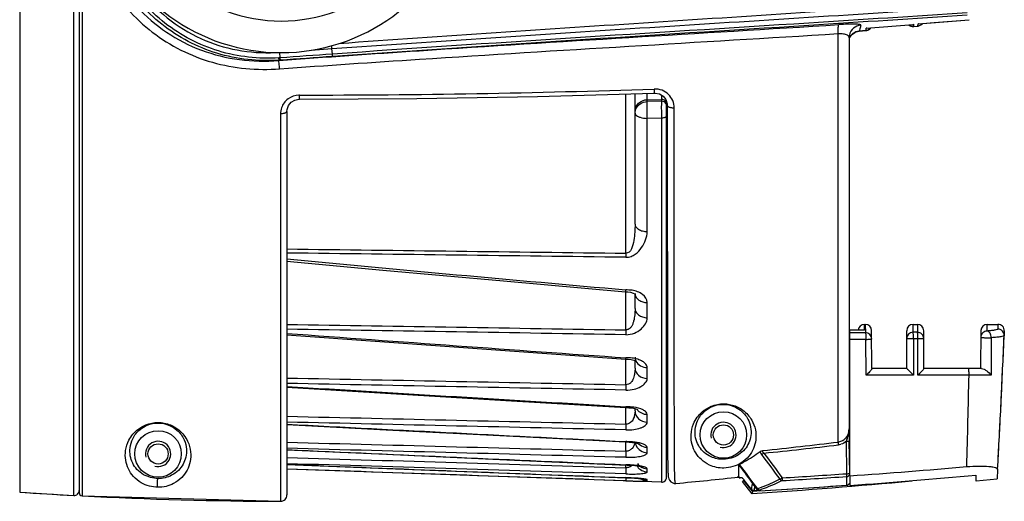
# Model space of a CAD drawing. Units: millimetres. Extents: x 10 to 289, y 5 to 203.
# Drawn here: x 148 to 179, y 116 to 131 of the extents above; entities that cross this region are included whole.
import ezdxf

# ---------------------------------------------------------------- set-up
doc = ezdxf.new("R2010")
doc.units = ezdxf.units.MM
doc.header["$LTSCALE"] = 16.335
doc.layers.get('0').update_dxf_attribs({"linetype": 'CONTINUOUS'})
doc.layers.add('02___PRT_ALL_AXES', color=7, linetype='CONTINUOUS')
doc.layers.add('06___PRT_ALL_SURFS', color=7, linetype='CONTINUOUS')

msp = doc.modelspace()

# ---------------------------------------------------------------- linework, layer by layer
at = {"color": 7, "linetype": 'Continuous'}
for p, q in [((147.9423, 155.9322), (147.9423, 116.1096)), ((149.8235, 155.9491), (149.8235, 116.0926)), ((149.6549, 116.0066), (149.6549, 143.8727)), ((149.9184, 134.2201), (149.9184, 115.9927)), ((176.3736, 130.8594), (176.3827, 130.9287)), ((176.3827, 130.9287), (176.3948, 130.9297)), ((176.3949, 130.9294), (176.3827, 130.9287)), ((176.3948, 130.9297), (177.997, 131.0635)), ((173.8533, 117.6953), (173.8533, 130.6225)), ((174.4162, 130.674), (174.5213, 130.6977)), ((174.4162, 130.674), (174.4165, 130.6744)), ((174.7336, 130.7167), (174.5218, 130.6981)), ((174.5218, 130.6978), (174.7335, 130.7162)), ((174.5218, 130.6978), (174.5218, 130.6982)), ((174.7337, 130.7162), (174.7336, 130.7166)), ((174.7427, 130.7921), (174.756, 130.7932)), ((174.7562, 130.7928), (174.7427, 130.7922)), ((174.756, 130.7932), (176.2252, 130.9156)), ((174.7561, 130.7928), (176.2252, 130.9152)), ((176.2251, 130.9152), (176.2375, 130.9166)), ((176.2252, 130.9156), (176.2375, 130.9166)), ((176.2375, 130.9166), (176.2428, 130.8829)), ((176.2428, 130.8829), (176.2484, 130.8485)), ((176.2483, 130.8482), (176.3735, 130.8591)), ((176.2484, 130.8485), (176.3735, 130.8595)), ((176.2491, 130.8482), (176.2484, 130.8485)), ((176.3736, 130.8594), (176.3741, 130.8592)), ((174.2002, 130.4949), (174.2089, 130.577)), ((174.2002, 130.4742), (174.2426, 130.5435)), ((174.2002, 130.495), (174.2002, 130.495)), ((174.2002, 130.4946), (174.2002, 118.1185)), ((174.2086, 130.5757), (174.2089, 130.577)), ((156.1902, 129.8571), (156.1751, 130.0243)), ((157.1719, 130.1024), (157.827, 130.1492)), ((157.8427, 129.9741), (157.827, 130.1492)), ((156.1564, 129.7785), (156.1439, 129.7725)), ((156.1902, 129.8571), (156.1508, 129.8547)), ((156.1564, 129.7785), (156.1508, 129.8547)), ((156.1964, 129.7812), (156.1564, 129.7785)), ((156.1964, 129.7812), (156.1911, 129.8572)), ((168.0399, 128.8694), (168.0255, 128.8689)), ((156.7783, 128.5488), (156.8005, 128.5494)), ((167.134, 123.6716), (167.134, 128.7166)), ((167.4235, 124.5943), (167.4235, 128.7248)), ((167.8095, 128.5314), (168.2579, 128.5397)), ((167.8095, 128.4739), (167.8095, 128.5314)), ((168.2579, 128.482), (167.8095, 128.4739)), ((168.2579, 128.5397), (168.2579, 128.482)), ((168.4235, 116.5865), (168.4235, 128.458)), ((156.4007, 128.1612), (156.4051, 128.219)), ((156.4007, 128.1612), (156.4007, 116.0215)), ((168.4449, 128.3533), (168.4449, 127.9124)), ((168.6644, 122.8534), (168.6634, 128.2747)), ((156.2, 128.0826), (156.2, 115.8215)), ((168.2579, 127.9497), (167.8095, 127.9412)), ((167.8095, 124.3561), (167.8095, 127.9412)), ((168.2579, 127.9497), (168.2579, 116.4266)), ((168.4454, 124.6894), (168.4459, 122.7747)), ((168.6666, 119.2366), (168.6644, 122.8534)), ((167.134, 121.2465), (167.134, 122.4531)), ((167.4145, 122.3874), (167.4283, 122.3767)), ((167.4235, 121.9233), (167.4235, 122.3767)), ((167.8095, 121.6294), (167.8095, 122.111)), ((174.6875, 121.4209), (174.7139, 121.4209)), ((174.6875, 121.2351), (174.6875, 121.4209)), ((174.7139, 121.4209), (174.7162, 121.1574)), ((176.2235, 121.4209), (176.3635, 121.4209)), ((176.2235, 121.1708), (176.2235, 121.4209)), ((176.3635, 121.4209), (176.3635, 121.172)), ((178.5712, 121.2093), (178.5731, 121.4209)), ((178.573, 121.4209), (178.9136, 121.4209)), ((178.9136, 121.4209), (178.9074, 121.2721)), ((174.6875, 121.2351), (174.2235, 121.2351)), ((174.2235, 116.6281), (174.2235, 121.2351)), ((174.7162, 121.1574), (174.2235, 121.1529)), ((174.7336, 120.9458), (174.2235, 120.9408)), ((174.7427, 119.811), (174.7336, 120.9458)), ((174.9244, 120.0224), (174.9139, 121.2226)), ((176.0235, 120.0246), (176.0235, 121.2208)), ((176.3635, 121.172), (176.2235, 121.1708)), ((176.241, 120.9603), (176.2401, 119.8122)), ((176.381, 120.9616), (176.241, 120.9603)), ((176.3801, 119.8123), (176.381, 120.9616)), ((176.5635, 120.0226), (176.5635, 121.2208)), ((178.3731, 121.2229), (178.3626, 120.0246)), ((179.1134, 121.2125), (179.1072, 121.0643)), ((167.1274, 120.3248), (167.205, 120.3198)), ((167.134, 119.5121), (167.134, 120.3248)), ((168.4471, 120.4265), (168.4476, 119.8831)), ((167.4235, 120.0397), (167.4235, 120.2784)), ((167.4436, 120.2709), (167.4616, 120.2613)), ((167.8095, 119.7066), (167.8095, 120.0523)), ((176.0235, 120.0246), (174.9244, 120.0246)), ((178.3965, 120.0246), (176.5635, 120.0246)), ((168.4476, 119.8831), (168.4481, 119.3933)), ((176.2401, 119.8122), (174.7427, 119.811)), ((177.997, 119.8136), (176.3801, 119.8123)), ((178.6989, 119.8131), (177.997, 119.8136)), ((168.4481, 119.3933), (168.449, 118.7537)), ((168.6666, 119.2054), (168.6666, 119.2366)), ((167.1292, 118.7905), (167.2304, 118.7847)), ((167.134, 118.2649), (167.134, 118.7905)), ((167.4235, 118.685), (167.4235, 118.7572)), ((167.8095, 118.3236), (167.8095, 118.5709)), ((168.449, 118.7537), (168.4497, 118.3869)), ((174.1919, 117.9692), (174.1927, 117.9204)), ((174.1927, 117.9204), (174.1935, 117.8762)), ((174.2002, 118.1261), (174.2002, 118.1184)), ((174.2016, 118.013), (174.2003, 118.1185)), ((174.2235, 117.9209), (174.2029, 117.9209)), ((167.1309, 117.6985), (167.134, 117.7111)), ((167.1309, 117.6985), (167.2368, 117.6931)), ((167.134, 117.4066), (167.134, 117.6985)), ((167.8095, 117.3601), (167.8095, 117.5276)), ((174.1295, 116.6952), (174.1131, 117.7213)), ((174.2227, 116.7055), (174.2057, 117.7311)), ((167.1322, 116.9719), (167.134, 116.9771)), ((167.134, 116.8848), (167.134, 116.9719)), ((170.7126, 116.5891), (170.7126, 116.9784)), ((168.2579, 116.4266), (156.4007, 116.8407)), ((167.8095, 116.753), (167.8095, 116.8507)), ((170.7469, 116.5456), (170.7126, 116.5891)), ((174.1298, 116.3321), (174.1307, 116.6063)), ((178.2168, 116.6529), (178.2168, 116.4638)), ((178.9027, 116.8292), (178.8866, 116.5335)), ((167.1332, 116.5692), (167.134, 116.5702)), ((167.8095, 116.4665), (167.8095, 116.502)), ((168.6656, 116.3872), (168.7079, 116.3859)), ((170.7469, 116.5798), (170.7469, 116.553)), ((170.8209, 116.4518), (170.8744, 116.4967)), ((170.874, 116.4967), (170.8433, 116.5312)), ((170.8725, 116.4832), (170.8669, 116.4904)), ((171.0469, 116.2612), (170.8725, 116.4832)), ((170.8804, 116.4895), (170.874, 116.4967)), ((171.0338, 116.2937), (170.8804, 116.4895)), ((171.1069, 116.2005), (171.0338, 116.2937)), ((171.1548, 116.388), (171.102, 116.4583)), ((171.1332, 116.3875), (171.1146, 116.2552)), ((171.1332, 116.3875), (171.1403, 116.3772)), ((171.1332, 116.3875), (171.2327, 116.2578)), ((171.1404, 116.3771), (171.2531, 116.2302)), ((171.2852, 116.2143), (171.1548, 116.388)), ((171.2073, 116.2709), (171.1992, 116.2135)), ((171.2094, 116.2861), (171.2073, 116.2709)), ((174.1292, 116.3311), (174.1298, 116.3321)), ((174.2016, 116.3739), (174.2235, 116.3757)), ((178.2189, 116.464), (178.8918, 116.5341)), ((147.9423, 116.1096), (149.6549, 116.0066)), ((149.9184, 115.9927), (156.2, 115.8215)), ((171.1376, 116.1458), (171.0469, 116.2612)), ((171.1064, 116.2007), (171.1069, 116.2005)), ((171.1146, 116.2552), (171.1069, 116.2005)), ((171.1274, 116.0734), (171.1261, 116.0644)), ((171.1376, 116.1458), (171.1274, 116.0734)), ((171.1376, 116.1458), (171.193, 116.1495)), ((171.1979, 116.2041), (171.1921, 116.1626)), ((171.1921, 116.1626), (171.1921, 116.1623)), ((171.193, 116.1495), (171.2838, 116.1556)), ((171.1992, 116.2135), (171.1979, 116.2041)), ((171.2327, 116.2578), (171.2823, 116.1931)), ((171.2531, 116.2302), (171.2815, 116.1931)), ((171.2823, 116.1931), (171.2811, 116.1936)), ((171.2823, 116.1931), (171.2837, 116.2035)), ((171.2837, 116.2035), (171.2852, 116.2143)), ((171.2838, 116.1556), (171.33, 116.1587)), ((171.3665, 116.1542), (171.3675, 116.1554)), ((171.3675, 116.1554), (171.3704, 116.1764))]:
    msp.add_line(p, q, dxfattribs=at)
for points in [[(176.3948, 130.9293), (176.8925, 130.9709), (177.9971, 131.0632)], [(174.2426, 130.5435), (174.3037, 130.6077), (174.379, 130.6577), (174.4162, 130.674)], [(156.8005, 128.5494), (160.5111, 128.5719), (164.339, 128.6375), (168.029, 128.7419)], [(168.029, 128.7419), (168.0604, 128.7417), (168.1932, 128.7138), (168.3113, 128.6425), (168.398, 128.5352), (168.4415, 128.4036), (168.4449, 128.3533)], [(156.4051, 128.219), (156.4498, 128.3476), (156.5349, 128.4513), (156.6492, 128.5205), (156.7783, 128.5488)], [(168.4449, 127.9124), (168.445, 127.3744), (168.4451, 126.339)], [(168.4451, 126.339), (168.4452, 125.8424), (168.4453, 125.3602), (168.4454, 124.8924), (168.4454, 124.6894)], [(156.4007, 123.4229), (159.4414, 123.1399), (163.2543, 122.7945), (167.1234, 122.4531)], [(168.4459, 122.7747), (168.4461, 122.3955), (168.4462, 122.0311), (168.4465, 121.3461)], [(167.1234, 122.4531), (167.1931, 122.4474), (167.284, 122.4359), (167.364, 122.4135), (167.4145, 122.3874)], [(168.4465, 121.3461), (168.4467, 121.0254), (168.4471, 120.4265)], [(156.4007, 121.0923), (159.4955, 120.8666), (163.3083, 120.5935), (167.1274, 120.3248)], [(167.205, 120.3198), (167.3042, 120.3096), (167.3872, 120.2919), (167.4436, 120.2709)], [(156.4007, 119.4308), (159.5234, 119.2418), (163.3361, 119.014), (167.1292, 118.7905)], [(167.2304, 118.7847), (167.3317, 118.7748), (167.4181, 118.7588), (167.4791, 118.7404), (167.5006, 118.7313)], [(156.4007, 118.2477), (159.5405, 118.0852), (163.3532, 117.8899), (167.1309, 117.6985)], [(168.4497, 118.3869), (168.4501, 118.2203), (168.4505, 118.0645), (168.451, 117.919), (168.4515, 117.7835), (168.4521, 117.6575), (168.4527, 117.5405), (168.4534, 117.4321), (168.4541, 117.3319), (168.4549, 117.2395), (168.4558, 117.1545), (168.4567, 117.0766), (168.4578, 117.0052), (168.459, 116.9401), (168.4603, 116.881), (168.4618, 116.8275), (168.4634, 116.7792), (168.4653, 116.7357), (168.4675, 116.6966)], [(167.2368, 117.6931), (167.3446, 117.6841), (167.439, 117.6703), (167.5111, 117.6538), (167.5518, 117.6403), (167.5597, 117.6368)], [(156.4007, 117.4503), (159.5522, 117.3084), (163.3649, 117.1384), (167.1743, 116.9701)], [(156.4007, 116.9895), (159.5607, 116.8647), (163.3734, 116.7153), (167.1332, 116.5692)], [(167.1743, 116.9701), (167.26, 116.9658), (167.3428, 116.9601), (167.4194, 116.9527), (167.488, 116.9437), (167.546, 116.9337), (167.5901, 116.924), (167.6149, 116.9169), (167.6185, 116.9157)], [(168.4675, 116.6966), (168.4701, 116.6613), (168.4733, 116.6291), (168.4772, 116.5992), (168.4827, 116.5697)], [(167.1332, 116.5692), (167.1685, 116.5678), (167.25, 116.5644), (167.3286, 116.5605), (167.4027, 116.5561), (167.471, 116.5512), (167.5326, 116.546), (167.5863, 116.5406), (167.6314, 116.5353), (167.667, 116.5304), (167.6912, 116.5265), (167.698, 116.5252)], [(168.4827, 116.5697), (168.4917, 116.5371), (168.5102, 116.4947), (168.5588, 116.435), (168.6656, 116.3872)], [(171.3665, 116.1542), (172.251, 116.2064), (173.2556, 116.2708), (174.1288, 116.331)]]:
    msp.add_lwpolyline(points, dxfattribs=at)
for centre, radius in [((170.2207, 117.9209), 0.736), ((170.2207, 117.9209), 0.32), ((152.3235, 117.3209), 0.736), ((152.3235, 117.3209), 0.32)]:
    msp.add_circle(centre, radius, dxfattribs=at)
for centre, radius, start, end in [((156.2235, 136.0209), 6, 125.81378, 54.18622), ((156.2235, 136.0209), 5, 146.44269, 33.55731), ((176.3563, 131.0586), 0.2, 310.1078, 322.01343), ((174.5989, 130.4936), 0.3988, 94.20244, 167.93998), ((174.5571, 130.2962), 0.4035, 95.0171, 110.39862), ((167.2987, 131.6435), 7.4925, 352.8936, 353.47559), ((174.7157, 130.9177), 0.2023, 275.11164, 293.01736), ((176.2305, 131.047), 0.1994, 226.37061, 230.38024), ((176.2312, 131.0484), 0.2008, 227.58203, 242.80235), ((176.2298, 131.0458), 0.1979, 242.81579, 252.44806), ((176.2312, 131.0475), 0.2001, 269.97357, 275.13683), ((176.356, 131.0569), 0.1985, 275.20402, 283.7678), ((176.358, 131.0567), 0.1974, 302.0558, 310.09344), ((174.591, 130.2774), 0.4385, 145.19519, 153.49563), ((113.1425, 128.5685), 44.7125, 2.02592, 2.14818), ((156.6141, 467.4075), 338.7308, 270.031562, 271.930588), ((156.8011, 128.0781), 0.5986, 90.03869, 91.87369), ((304.3113, 1687.739), 1571.2244, 264.5983349, 264.9913569), ((168.6235, 122.6707), 0.2, 153.79854, 180), ((167.6267, 122.395), 0.2032, 180.03916, 185.30523), ((174.6875, 121.2209), 0.2, 90, 175.883), ((174.7139, 121.2209), 0.2, 0.50026, 90), ((176.2235, 121.2209), 0.2, 90, 180), ((176.3635, 121.2209), 0.2, 0, 90), ((178.5731, 121.2209), 0.2, 90, 179.5), ((178.9136, 121.2209), 0.2, 357.60214, 90), ((372.1596, 3043.7473), 2930.5637, 265.7778515, 265.9882411), ((-175.4559, 136.0608), 354.8801, 356.893506, 357.578071), ((-175.3002, 136.0537), 354.7242, 357.235784, 357.578149), ((167.7147, 120.3861), 0.2926, 203.99998, 206.27687), ((-542.5274, 136.0315), 720.707, 358.4804209, 358.7105804), ((439.826, 4755.7408), 4644.9379, 266.5017465, 266.634381), ((168.6235, 119.0071), 0.2, 152.50475, 180), ((-175.6069, 136.0686), 355.0313, 356.893576, 357.23578), ((173.7284, 118.1183), 0.4718, 346.031, 0.0026), ((256.8506, 119.0866), 82.656, 180.744227, 180.939665), ((167.7929, 117.7424), 0.3695, 191.27756, 205.28126), ((167.8047, 117.9179), 0.3847, 216.79627, 226.09455), ((158.6772, 242.7994), 126.0213, 275.827018, 276.916621), ((158.7571, 242.7), 126.0002, 275.806056, 276.883962), ((173.803, 118.0734), 0.4686, 276.8998, 287.32242), ((173.7994, 118.0784), 0.3884, 301.85692, 311.86027), ((173.7935, 118.0853), 0.3975, 311.83518, 315.84957), ((173.7907, 118.088), 0.4014, 315.84953, 317.80383), ((180.2302, 115.6928), 6.4447, 161.23592, 161.65359), ((506.0902, 364.4493), 416.0296, 216.446225, 216.580265), ((507.8611, 365.6541), 418.0829, 216.435695, 216.569049), ((167.1295, 117.1784), 0.2955, 299.11273, 312.59649), ((167.8151, 117.1478), 0.3918, 211.60264, 215.64237), ((475.143, 344.3962), 379.9835, 216.760493, 216.905426), ((168.2635, 116.5865), 0.16, 268, 360), ((156.6009, 245.8209), 130, 275.345659, 276.231854), ((170.6684, 116.4837), 0.1, 38.24, 96.20744), ((160.646, 311.0589), 194.8308, 273.365112, 273.9684), ((160.7641, 311.0125), 194.8652, 273.329811, 273.933242), ((172.0459, 116.5105), 4.9148, 179.33673, 179.75473), ((167.8242, 116.9063), 0.4046, 249.73408, 267.92849), ((157.8216, 315.3735), 199.7527, 273.81955, 275.275457), ((160.5747, 306.5089), 190.6592, 273.245146, 274.076954), ((174.1215, 116.432), 0.1012, 274.31351, 290.32121), ((174.1217, 116.4331), 0.1013, 274.61339, 288.81428), ((174.1219, 116.4323), 0.1005, 288.8472, 296.08302), ((174.1219, 116.4322), 0.1004, 296.09553, 308.43783), ((174.1222, 116.4318), 0.0999, 308.46019, 315.78941), ((174.1224, 116.4315), 0.0996, 315.84864, 334.4533), ((174.1233, 116.4309), 0.0985, 334.52799, 339.36192), ((156.6009, 245.8209), 130, 266.180999, 266.937215), ((149.6635, 116.1663), 0.16, 266.93721, 360), ((149.9235, 116.0926), 0.1, 180, 267.05347), ((156.6009, 245.8209), 130, 267.053468, 269.823335), ((156.2007, 116.0215), 0.2, 269.82333, 360), ((171.1867, 116.264), 0.102, 218.50255, 236.14845), ((171.1847, 116.2614), 0.0988, 236.23358, 241.90075), ((157.8216, 315.3735), 199.6591, 273.839769, 273.872198), ((157.8216, 315.3735), 199.6594, 273.839769, 273.872907), ((171.3616, 116.2548), 0.1011, 217.21752, 232.69767)]:
    msp.add_arc(centre, radius, start, end, dxfattribs=at)
at = {"color": 2, "linetype": 'Continuous'}
for centre in [(170.2207, 117.9209), (152.3235, 117.3209)]:
    msp.add_arc(centre, 0.4, 255, 195, dxfattribs=at)
at = {"color": 7, "linetype": 'Continuous'}
for points, start_tangent, end_tangent in [([(156.1564, 129.7785), (154.1884, 130.0016), (152.4465, 130.9167), (151.149, 132.3924), (150.3859, 134.2157), (150.1637, 136.1907), (150.4772, 138.1521), (151.3328, 139.9309), (151.9618, 140.6903), (152.7158, 141.3254)], (-0.997943, -0.0641071), (0.8206287, 0.5714618)), ([(150.003, 136.0278), (150.4115, 133.5853), (151.6606, 131.4715), (152.5939, 130.6662), (153.6939, 130.099), (154.9006, 129.8019), (156.1439, 129.7725)], (-0.0004266, -0.9999999), (0.9968563, 0.0792308)), ([(149.9184, 134.2201), (150.7295, 132.2502), (152.1405, 130.6702), (154.0414, 129.717), (156.172, 129.509)], (0.2359896, -0.9717556), (0.9973892, 0.0722139)), ([(156.1508, 129.8547), (154.2382, 130.0731), (152.5418, 130.957), (151.2713, 132.3821), (150.5118, 134.145)], (-0.9981507, -0.0607878), (-0.2583756, 0.9660445)), ([(151.7448, 132.018), (152.6151, 131.123), (153.6792, 130.466)], (0.6080053, -0.793933), (0.9107916, -0.4128664)), ([(158.0464, 130.3132), (168.0028, 130.9867), (177.9416, 131.6373)], (0.9974379, 0.0715375), (0.9976914, 0.0679113)), ([(157.827, 130.1492), (167.8939, 130.8208), (177.9429, 131.4681)], (0.9974957, 0.0707274), (0.9977618, 0.0668685)), ([(177.9365, 131.2804), (172.9221, 130.9562), (157.8427, 129.9741)], (-0.9978195, -0.0660021), (-0.997516, -0.0704397)), ([(177.9368, 131.2063), (172.9246, 130.8814), (157.8506, 129.8983)], (-0.9978062, -0.0662031), (-0.9975167, -0.0704297)), ([(174.5697, 130.8914), (174.5602, 130.9021), (174.5261, 130.9108), (174.4677, 130.9173), (174.3858, 130.9212), (174.1602, 130.9204), (173.8777, 130.9077)], (0.2285232, 0.9735385), (-0.9980789, -0.0619562)), ([(176.5158, 130.9379), (176.4033, 130.864)], (-0.6015136, -0.7988626), (-0.9713778, -0.2375398)), ([(156.1439, 129.7725), (160.5838, 130.0829), (173.8777, 130.9077)], (0.9972696, 0.0738471), (0.9980706, 0.0620891)), ([(156.172, 129.509), (160.5995, 129.8122), (173.8533, 130.6225)], (0.9973855, 0.0722646), (0.9981078, 0.0614885)), ([(173.8533, 130.6225), (173.8528, 130.7302), (173.8569, 130.8184), (173.8655, 130.8794), (173.8777, 130.9077)], (-0.0257401, 0.9996687), (0.7812097, 0.6242686)), ([(173.8533, 130.6225), (174.0181, 130.6193), (174.1339, 130.585)], (0.9964175, 0.0845704), (0.8837707, -0.4679203)), ([(174.4165, 130.6744), (174.3574, 130.6462), (174.2309, 130.5277)], (-0.9370418, -0.3492172), (-0.571031, -0.8209285)), ([(174.5697, 130.8914), (174.5576, 130.84), (174.5218, 130.6982)], (-0.2272587, -0.9738344), (-0.2558622, -0.9667133)), ([(174.8814, 130.8029), (174.7336, 130.7166)], (-0.5645106, -0.8254258), (-0.9962668, -0.0863281)), ([(174.7948, 130.7315), (174.8801, 130.8008)], (0.9198531, 0.392263), (0.5731702, 0.8194363)), ([(176.1034, 130.8934), (176.2311, 130.8474)], (0.7703285, -0.6376472), (0.9999999, -0.0003169)), ([(176.2484, 130.8485), (176.1702, 130.8571)], (-0.9963793, -0.085019), (-0.9535852, 0.3011233)), ([(176.4627, 130.8894), (176.3736, 130.8594)], (-0.8476659, -0.5305304), (-0.9962351, -0.0866927)), ([(153.6792, 130.466), (154.8296, 130.1051), (156.0362, 130.0234)], (0.9107916, -0.4128664), (0.9990787, 0.0429167)), ([(174.1339, 130.585), (174.1842, 130.5436), (174.2002, 130.4949)], (0.8837707, -0.4679203), (0.0005796, -0.9999998)), ([(156.172, 129.509), (156.1559, 129.6823), (156.1439, 129.7725)], (-0.0831154, 0.9965399), (-0.2246471, 0.9744402)), ([(157.8427, 129.9741), (156.1903, 129.857)], (-0.9975185, -0.0704052), (-0.997481, -0.0709344)), ([(157.8506, 129.8983), (156.1964, 129.7812)], (-0.9975216, -0.0703611), (-0.997485, -0.0708774)), ([(157.8506, 129.8983), (157.8492, 129.9088), (157.8427, 129.9741)], (-0.1628841, 0.9866452), (-0.0881601, 0.9961063)), ([(168.029, 128.7419), (168.0335, 128.751), (168.037, 128.777), (168.0392, 128.8177), (168.0399, 128.8694)], (0.9988371, 0.0482132), (-0.0019215, 0.9999982)), ([(168.6634, 128.2747), (168.4866, 128.6955), (168.0399, 128.8694)], (0.0003127, 1), (-0.9994305, -0.0337452)), ([(156.7815, 128.6764), (156.4379, 128.5559), (156.2318, 128.2732)], (-0.9994662, -0.0326683), (-0.324273, -0.9459635)), ([(156.8005, 128.5494), (156.8005, 128.5584), (156.8006, 128.5693), (156.8006, 128.5843), (156.8006, 128.625), (156.8007, 128.6767)], (0.7790122, 0.6270087), (-0.0000335, 1)), ([(167.4235, 128.1638), (167.4526, 128.3016), (167.5358, 128.4193), (167.8095, 128.5314)], (0, 1), (0.9994846, 0.0321008)), ([(167.4424, 128.2179), (167.5819, 128.3994), (167.8095, 128.4739)], (0.3270825, 0.9449958), (0.9994846, 0.0321008)), ([(167.8095, 127.9412), (167.8035, 128.251), (167.8095, 128.4739)], (-0.0390892, 0.9992357), (0.0901852, 0.995925)), ([(167.8095, 128.5314), (167.8041, 128.6136), (167.8062, 128.7357)], (-0.1744785, 0.984661), (0.0462748, 0.9989287)), ([(168.2579, 128.482), (168.2555, 128.2594), (168.2579, 127.9497)], (-0.0362855, -0.9993415), (0.0155615, -0.9998789)), ([(168.2557, 128.676), (168.2557, 128.6327), (168.2579, 128.5397)], (-0.0058857, -0.9999827), (0.0702877, -0.9975268)), ([(168.4011, 128.4677), (168.3403, 128.5218), (168.2579, 128.5397)], (-0.5399332, 0.8417079), (-0.9994846, -0.0321008)), ([(168.3403, 128.4641), (168.2579, 128.482)], (-0.8943561, 0.4473558), (-0.9994846, -0.032101)), ([(168.4011, 128.41), (168.3403, 128.4641)], (-0.5399267, 0.8417121), (-0.8943561, 0.4473558)), ([(168.4235, 128.3927), (168.4011, 128.4677)], (0, 1), (-0.5399332, 0.8417079)), ([(156.2318, 128.2732), (156.2, 128.0826)], (-0.324273, -0.9459635), (0.0003426, -0.9999999)), ([(156.4007, 128.1612), (156.3968, 128.1459), (156.3419, 128.1056)], (-0.0006034, -0.9999998), (-0.9310902, -0.3647889)), ([(167.4235, 128.1062), (167.4424, 128.2179)], (0, 1), (0.3270825, 0.9449958)), ([(168.4235, 128.3349), (168.4011, 128.41)], (0, 1), (-0.5399267, 0.8417121)), ([(168.4449, 128.3533), (168.4539, 128.3299), (168.4608, 128.3224)], (0.0018532, -0.9999983), (0.7322424, -0.6810441)), ([(168.4608, 128.3224), (168.5423, 128.2855), (168.6634, 128.2747)], (0.7322424, -0.6810441), (0.9993217, 0.0368262)), ([(156.3419, 128.1056), (156.3115, 128.0958), (156.2, 128.0826)], (-0.9310902, -0.3647889), (-0.9999993, 0.0012118)), ([(167.4235, 128.1062), (167.4342, 128.0684), (167.4424, 128.0561)], (0, -1), (0.6107842, -0.7917971)), ([(167.4424, 128.0561), (167.4969, 128.0109), (167.5819, 127.9747), (167.8095, 127.9412)], (0.6107842, -0.7917971), (0.9998962, -0.0144095)), ([(168.4235, 128.0155), (168.3747, 127.9681), (168.3208, 127.954), (168.2579, 127.9497)], (0, -1), (-0.9998966, 0.014383)), ([(168.4436, 124.7475), (168.4235, 124.6894)], (-0.5890287, -0.8081121), (0, -1)), ([(168.4437, 124.608), (168.4235, 124.6894)], (-0.4647752, 0.8854287), (0, 1)), ([(167.4235, 124.5943), (167.4145, 124.3352), (167.3862, 124.0773), (167.134, 123.6716)], (0.000003, -1), (-0.9997809, 0.0209328)), ([(167.4235, 124.5943), (167.4526, 124.505), (167.5358, 124.4288), (167.6608, 124.3765), (167.8095, 124.3561)], (0.0000048, -1), (0.9990522, -0.0435282)), ([(167.134, 123.5441), (167.2957, 123.5721), (167.4321, 123.6444), (167.6312, 123.85), (167.7574, 124.0927), (167.8095, 124.3561)], (0.9999224, -0.0124573), (-0.0003299, 0.9999999)), ([(156.4007, 123.8075), (167.134, 123.6716)], (0.999919, -0.0127269), (0.9999208, -0.0125869)), ([(167.134, 123.5441), (156.4007, 123.6789)], (-0.999922, 0.0124868), (-0.9999203, 0.0126243)), ([(167.134, 123.6716), (167.1337, 123.6372), (167.134, 123.5441)], (-0.0125462, -0.9999213), (-0.0157818, -0.9998755)), ([(167.1235, 122.453), (167.1254, 122.457), (167.1277, 122.4689), (167.1304, 122.4883), (167.134, 122.5142)], (0.9986054, -0.052795), (0.1445586, 0.9894962)), ([(167.2239, 122.5085), (167.134, 122.5142)], (-0.9982534, 0.0590779), (-0.996176, 0.0873687)), ([(167.3271, 122.499), (167.2239, 122.5085)], (-0.9905868, 0.1368861), (-0.9982534, 0.0590779)), ([(167.8095, 122.111), (167.6622, 122.3625), (167.3271, 122.499)], (0.0004876, 0.9999999), (-0.9905868, 0.1368861)), ([(167.4244, 122.3762), (167.4605, 122.2757), (167.5451, 122.191), (167.6668, 122.1336), (167.8095, 122.111)], (0.0924781, -0.9957147), (0.9998397, -0.0179036)), ([(167.4235, 121.9233), (167.4127, 121.7243), (167.3796, 121.5267), (167.3495, 121.4323), (167.3037, 121.3451), (167.2334, 121.2751), (167.134, 121.2465)], (-0.0000017, -1), (-0.9996363, 0.0269684)), ([(167.4235, 121.9233), (167.4526, 121.8131), (167.5358, 121.719), (167.6608, 121.6547), (167.8095, 121.6294)], (-0.000001, -1), (0.999865, -0.0164306)), ([(167.134, 121.094), (167.4073, 121.1452), (167.6141, 121.2731), (167.7521, 121.4393), (167.8095, 121.6294)], (0.9998704, -0.0160995), (-0.0002695, 1)), ([(156.4007, 121.4214), (167.134, 121.2465)], (0.9998657, -0.0163861), (0.9998689, -0.0161923)), ([(167.134, 121.094), (156.4007, 121.2676)], (-0.9998706, 0.0160843), (-0.9998675, 0.0162759)), ([(178.9074, 121.2721), (178.8837, 121.2557), (178.8176, 121.2391), (178.7126, 121.2233), (178.5712, 121.2093)], (-0.0426573, -0.9990898), (-0.9967744, -0.0802542)), ([(179.1072, 121.0643), (179.0518, 121.2107), (178.9074, 121.2721)], (0.0422559, 0.9991068), (-1, 0.0002623)), ([(167.134, 121.2465), (167.1334, 121.2035), (167.134, 121.094)], (-0.0161717, -0.9998692), (0.025012, -0.9996872)), ([(174.7162, 121.1574), (174.7227, 121.1353), (174.7283, 121.0877), (174.7322, 121.0213), (174.7336, 120.9458)], (0.7370343, -0.6758553), (0.0283225, -0.9995988)), ([(174.9162, 120.9602), (174.857, 121.0997), (174.7162, 121.1574)], (-0.0087265, 0.9999619), (-1, -0.0001061)), ([(174.7336, 120.9458), (174.8047, 120.9478), (174.8637, 120.951), (174.9026, 120.9553), (174.9128, 120.9579), (174.9162, 120.9602)], (0.9999489, -0.0101128), (-0.0087265, 0.9999619)), ([(176.2235, 121.1708), (176.0821, 121.1125), (176.0235, 120.9718)], (-1, -0.0000008), (0, -1)), ([(176.241, 120.9603), (176.1592, 120.9608), (176.0884, 120.9633), (176.0609, 120.965), (176.0404, 120.9671), (176.0278, 120.9694), (176.0235, 120.9718)], (-0.9999872, -0.005064), (0.0000002, 1)), ([(176.241, 120.9603), (176.2394, 121.0356), (176.2356, 121.1016), (176.23, 121.149), (176.2235, 121.1708)], (0.0079526, 0.9999684), (-0.6048232, 0.7963598)), ([(176.381, 120.9616), (176.3794, 121.0369), (176.3756, 121.1029), (176.37, 121.1502), (176.3635, 121.172)], (0.0079268, 0.9999686), (-0.6058808, 0.7955555)), ([(176.5635, 120.973), (176.5049, 121.1137), (176.3635, 121.172)], (0, 1), (-1, 0)), ([(176.5635, 120.973), (176.5601, 120.9709), (176.5499, 120.9688), (176.5333, 120.967), (176.511, 120.9653), (176.452, 120.9627), (176.381, 120.9616)], (0, -1), (-0.9999874, -0.0050209)), ([(178.5712, 121.2093), (178.4304, 121.1516), (178.3712, 121.0119)], (-0.9999965, 0.0026397), (-0.0087265, -0.9999619)), ([(178.3712, 121.0119), (178.3793, 121.0083), (178.403, 121.0047), (178.4404, 121.0017), (178.4884, 120.9993), (178.6002, 120.9973), (178.7027, 120.9994)], (-0.0087265, -0.9999619), (0.9988989, 0.0469156)), ([(178.7027, 120.9994), (178.6923, 121.0758), (178.6634, 121.1424), (178.5712, 121.2093)], (-0.0927766, 0.9956869), (-0.9950724, 0.0991512)), ([(178.7027, 120.9994), (178.6989, 119.8131)], (-0.0036807, -0.9999932), (-0.0026271, -0.9999965)), ([(179.1072, 121.0643), (179.0998, 121.0557), (179.079, 121.0471), (178.9994, 121.0298), (178.8728, 121.0135), (178.7027, 120.9994)], (-0.0422162, -0.9991085), (-0.9977511, -0.0670272)), ([(167.1271, 120.3248), (167.1284, 120.3273), (167.1299, 120.3349), (167.1316, 120.3474), (167.134, 120.3643)], (0.998809, -0.0487916), (0.1536208, 0.9881299)), ([(167.2225, 120.3598), (167.1339, 120.3643)], (-0.9988872, 0.047164), (-0.9975376, 0.0701337)), ([(167.3297, 120.3521), (167.2225, 120.3598)], (-0.9943382, 0.1062619), (-0.9988872, 0.047164)), ([(167.8095, 120.0523), (167.7668, 120.158), (167.6595, 120.2498), (167.5077, 120.3169), (167.3297, 120.3521)], (0.0004063, 0.9999999), (-0.9943382, 0.1062619)), ([(167.4235, 120.3783), (167.4475, 120.2671)], (-0.0000136, -1), (0.4066743, -0.9135732)), ([(167.4235, 120.0397), (167.4108, 119.8788), (167.3726, 119.7191), (167.2902, 119.5789), (167.2213, 119.5299), (167.134, 119.5121)], (-0.0000058, -1), (-0.9994701, 0.0325501)), ([(167.4235, 120.0397), (167.4526, 119.9148), (167.5358, 119.8082), (167.8095, 119.7066)], (0, -1), (0.9995783, -0.0290393)), ([(167.4524, 120.2566), (167.5938, 120.1113), (167.8095, 120.0523)], (0.4426518, -0.8966936), (0.9997522, -0.0222626)), ([(174.9244, 120.0224), (174.924, 120.0199), (174.9176, 120.0078)], (0.0087265, -0.9999619), (-0.5380942, -0.8428847)), ([(176.0235, 120.0246), (176.0297, 120.0194), (176.0371, 120.0125), (176.047, 120.0031), (176.0722, 119.9786), (176.1023, 119.9491), (176.1353, 119.9166), (176.1698, 119.8824), (176.2401, 119.8122)], (-0.9989313, -0.0462201), (0.706433, -0.70778)), ([(176.5635, 120.0226), (176.563, 120.0202), (176.5566, 120.0082)], (0, -1), (-0.5486144, -0.8360755)), ([(177.997, 119.8136), (177.996, 119.8935), (177.9925, 119.9621), (177.987, 120.0083), (177.9838, 120.0205), (177.9804, 120.0246)], (0.0045921, 0.9999895), (-1, 0)), ([(178.3965, 120.0246), (178.4716, 120.0005), (178.5576, 119.9463), (178.6989, 119.8131)], (1, 0), (0.623668, -0.7816894)), ([(156.4007, 119.7235), (167.134, 119.5121)], (0.9998036, -0.0198197), (0.9998086, -0.019566)), ([(167.134, 119.3417), (167.3921, 119.3687), (167.6022, 119.4499), (167.7485, 119.5661), (167.8095, 119.7066)], (0.9998107, -0.0194571), (-0.0003656, 0.9999999)), ([(174.9176, 120.0078), (174.846, 119.9201), (174.7427, 119.811)], (-0.5380942, -0.8428847), (-0.7034835, -0.7107116)), ([(176.5566, 120.0082), (176.4842, 119.9211), (176.3801, 119.8123)], (-0.5486144, -0.8360755), (-0.7064248, -0.7077881)), ([(167.134, 119.3417), (156.4007, 119.5519)], (-0.9998106, 0.0194605), (-0.9998057, 0.0197127)), ([(167.134, 119.5121), (167.1332, 119.4617), (167.134, 119.3417)], (-0.0195076, -0.9998097), (0.0256542, -0.9996709)), ([(168.7122, 116.3863), (168.7018, 116.3966), (168.6937, 116.4297), (168.6876, 116.4856), (168.6829, 116.5641), (168.6768, 116.7885), (168.673, 117.1016), (168.6705, 117.5019), (168.6688, 117.9875), (168.6676, 118.5563), (168.6666, 119.2054)], (-0.9956508, -0.0931641), (-0.0011765, 0.9999993)), ([(167.1292, 118.7905), (167.1313, 118.7965), (167.134, 118.8143)], (0.9981238, -0.0612274), (0.1228763, 0.992422)), ([(167.2716, 118.8075), (167.134, 118.8143)], (-0.9981322, 0.0610917), (-0.9982691, 0.058811)), ([(167.3857, 118.797), (167.2716, 118.8075)], (-0.9917137, 0.1284677), (-0.9981322, 0.0610917)), ([(167.8095, 118.5709), (167.7723, 118.6466), (167.6776, 118.7138), (167.3857, 118.797)], (0.0004882, 0.9999999), (-0.9917137, 0.1284677)), ([(170.2353, 116.8738), (169.7786, 116.9696), (169.5221, 117.14), (169.2308, 117.6196), (169.1974, 117.9259), (169.2757, 118.2752), (169.5502, 118.6543), (169.8302, 118.8277), (170.2353, 118.9067)], (-0.9998674, -0.0162855), (0.9999651, -0.0083561)), ([(170.2207, 117.1506), (169.8293, 117.2291), (169.6122, 117.3681), (169.3579, 117.7644), (169.3222, 118.021), (169.3787, 118.3173), (169.6002, 118.6476), (169.8401, 118.8083), (170.2207, 118.8891)], (-0.9998032, -0.0198379), (0.9999567, -0.0093019)), ([(170.2207, 118.8891), (170.5485, 118.8236), (170.7599, 118.7019), (170.9945, 118.4254), (171.0905, 117.8995), (170.8999, 117.4691), (170.6974, 117.2922), (170.2207, 117.1506)], (0.9999533, -0.0096633), (-0.9998031, -0.0198429)), ([(170.2353, 118.9067), (170.5935, 118.8391), (170.8389, 118.7048), (171.1205, 118.3873), (171.2464, 117.7673), (171.0267, 117.2506), (170.7843, 117.0365), (170.2353, 116.8738)], (0.9999554, -0.0094468), (-0.9998672, -0.0162975)), ([(156.4007, 118.5126), (167.134, 118.2649)], (0.9997301, -0.023233), (0.9997376, -0.0229091)), ([(167.4235, 118.685), (167.4086, 118.5538), (167.3653, 118.4227), (167.2783, 118.3128), (167.134, 118.2649)], (-0.0000039, -1), (-0.9992749, 0.0380733)), ([(167.4235, 118.685), (167.4526, 118.5495), (167.5358, 118.4338), (167.8095, 118.3236)], (0, -1), (0.9995032, -0.0315182)), ([(167.4864, 118.7353), (167.6252, 118.6176), (167.8095, 118.5709)], (0.5822584, -0.8130038), (0.9996465, -0.0265882)), ([(152.3189, 116.2644), (151.7917, 116.4065), (151.5413, 116.6106), (151.298, 117.1231), (151.2954, 117.4281), (151.4022, 117.7592), (151.684, 118.0965), (151.9408, 118.2429), (152.3189, 118.3152)], (-0.9999876, 0.0049719), (0.999997, 0.0024508)), ([(152.3235, 116.5417), (151.8664, 116.6639), (151.6559, 116.8325), (151.4441, 117.2594), (151.4363, 117.5165), (151.5199, 117.799), (151.753, 118.0933), (151.974, 118.227), (152.3235, 118.2984)], (-0.9999817, 0.006058), (0.999996, 0.0028255)), ([(152.3189, 118.3152), (152.7123, 118.2391), (152.9799, 118.0803), (153.2595, 117.7235), (153.3542, 117.3831), (153.338, 117.076), (153.0717, 116.5752), (152.8166, 116.3851), (152.3189, 116.2644)], (0.9999977, 0.0021333), (-0.9999877, 0.0049649)), ([(152.3189, 118.3152), (152.32, 118.3083), (152.3235, 118.2983)], (0.1371972, -0.9905438), (0.9025074, -0.4306744)), ([(152.3235, 118.2984), (152.6902, 118.2219), (152.92, 118.0759), (153.149, 117.7646), (153.2211, 117.4746), (153.2009, 117.2162), (152.9685, 116.8), (152.7532, 116.6436), (152.3235, 116.5417)], (0.9999963, 0.0027253), (-0.9999818, 0.0060354)), ([(156.4006, 118.2624), (167.134, 117.7111)], (0.9986417, -0.0521027), (0.9987235, -0.0505101)), ([(167.134, 118.0815), (156.4007, 118.3282)], (-0.9997397, 0.022815), (-0.9997323, 0.0231386)), ([(167.134, 118.2649), (167.133, 118.2077), (167.134, 118.0815)], (-0.0228034, -0.99974), (0.0451033, -0.9989823)), ([(167.134, 118.0815), (167.382, 118.0941), (167.5936, 118.1437), (167.6783, 118.1799), (167.7458, 118.2224), (167.8095, 118.3236)], (0.9997398, -0.0228097), (-0.0004871, 0.9999999)), ([(174.1863, 118.0044), (174.0881, 117.8184)], (-0.2426253, -0.9701201), (-0.6716967, -0.7408263)), ([(174.128, 117.7659), (174.1885, 117.9822)], (0.3205794, 0.9472216), (0.1720956, 0.9850803)), ([(174.1885, 117.9822), (174.2002, 118.1168)], (0.1720956, 0.9850803), (-0.0024028, 0.9999971)), ([(156.4007, 117.6917), (167.134, 117.4066)], (0.9996418, -0.0267614), (0.9996527, -0.0263518)), ([(167.2572, 117.7054), (167.134, 117.7111)], (-0.9985258, 0.0542789), (-0.9987213, 0.0505555)), ([(167.4154, 117.6738), (167.3332, 117.4973), (167.2486, 117.432), (167.134, 117.4066)], (-0.2021837, -0.9793476), (-0.9990422, 0.0437579)), ([(167.424, 117.6908), (167.2572, 117.7054)], (-0.9917073, 0.1285172), (-0.9985258, 0.0542789)), ([(167.8095, 117.5276), (167.7762, 117.5794), (167.6902, 117.6267), (167.424, 117.6908)], (0.000895, 0.9999996), (-0.9917073, 0.1285172)), ([(167.4588, 117.5846), (167.6005, 117.4246), (167.8095, 117.3601)], (0.4272704, -0.9041239), (0.9994472, -0.0332452)), ([(167.5379, 117.6407), (167.7343, 117.5369), (167.8095, 117.5276)], (0.7202068, -0.6937595), (0.999548, -0.0300632)), ([(173.8533, 117.6953), (173.8531, 117.6828), (173.8593, 117.6082)], (-0.097669, -0.995219), (0.1147115, -0.9933989)), ([(174.0044, 117.7485), (173.8533, 117.6953)], (-0.8498071, -0.5270938), (-0.9929504, -0.1185305)), ([(174.1131, 117.7213), (173.9425, 117.626)], (-0.7560021, -0.6545692), (-0.9546458, -0.2977437)), ([(174.1131, 117.7213), (174.1491, 117.7227), (174.1792, 117.725), (174.199, 117.728), (174.2057, 117.7311)], (0.9997495, 0.0223815), (-0.0729658, 0.9973344)), ([(167.134, 117.2143), (156.4007, 117.4987)], (-0.9996547, 0.0262773), (-0.9996438, 0.0266883)), ([(156.4007, 117.4566), (167.134, 116.977)], (0.998977, -0.0452222), (0.9990287, -0.0440635)), ([(156.4007, 117.2098), (167.134, 116.8848)], (0.999534, -0.0305263), (0.9995496, -0.0300083)), ([(167.134, 117.4066), (167.1327, 117.3432), (167.134, 117.2143)], (-0.0261936, -0.9996569), (0.053381, -0.9985742)), ([(167.134, 117.2143), (167.375, 117.2176), (167.5874, 117.2442), (167.7439, 117.2928), (167.8095, 117.3601)], (0.9996547, -0.026277), (-0.0005717, 0.9999998)), ([(170.7215, 116.987), (170.8935, 117.0794), (171.3797, 117.395)], (0.8904421, 0.4550965), (0.8019978, 0.597327)), ([(171.3797, 117.395), (171.3957, 117.4045), (171.4716, 117.4293)], (0.8019828, 0.5973471), (0.9714773, 0.2371324)), ([(171.3797, 117.395), (171.3877, 117.3717), (171.4298, 117.2994)], (0.2597864, -0.9656661), (0.5941729, -0.8043374)), ([(171.5034, 117.3462), (171.4822, 117.3311), (171.4298, 117.2994)], (-0.8042438, -0.5942995), (-0.9093797, -0.4159669)), ([(171.4716, 117.4293), (171.4551, 117.4148), (171.4573, 117.3915), (171.4767, 117.3672), (171.5034, 117.3462)], (-0.9139116, -0.4059134), (0.8272009, -0.5619064)), ([(167.134, 116.6872), (156.4007, 117.0117)], (-0.999551, 0.0299619), (-0.9995353, 0.0304835)), ([(156.4007, 116.991), (167.134, 116.5702)], (0.999215, -0.0396147), (0.9992493, -0.0387415)), ([(167.4767, 116.9536), (167.3936, 116.9622), (167.134, 116.977)], (-0.9927136, 0.1204977), (-0.9990272, 0.0440981)), ([(167.2733, 116.9202), (167.2421, 116.9052), (167.134, 116.8848)], (-0.8736028, -0.4866396), (-0.998759, 0.0498043)), ([(167.8095, 116.8507), (167.7815, 116.8806), (167.708, 116.9093), (167.603, 116.9342), (167.4767, 116.9536)], (0.0008764, 0.9999996), (-0.9927136, 0.1204977)), ([(167.4966, 117.0163), (167.5957, 116.9201)], (0.5846566, -0.8112809), (0.8276939, -0.5611799)), ([(167.4966, 116.9195), (167.6332, 116.8002), (167.8095, 116.753)], (0.5827482, -0.8126528), (0.9994632, -0.0327601)), ([(167.5957, 116.9201), (167.8095, 116.8507)], (0.8276939, -0.5611799), (0.9994855, -0.0320743)), ([(170.7215, 116.987), (170.7126, 116.9784)], (-0.8904435, -0.4550937), (-0.0000193, -1)), ([(171.102, 116.4583), (170.7126, 116.9784)], (-0.5999787, 0.800016), (-0.5985904, 0.8010553)), ([(177.9261, 116.9194), (178.3082, 116.9381), (178.6263, 116.9255), (178.7455, 116.9085), (178.8327, 116.886), (178.8858, 116.8592), (178.9027, 116.8292)], (0.996138, 0.0878017), (-0.0541903, -0.9985306)), ([(167.1341, 116.4713), (156.4007, 116.8409)], (-0.999419, 0.0340838), (-0.9993959, 0.0347537)), ([(167.134, 116.8848), (167.1317, 116.7546), (167.134, 116.6872)], (-0.029784, -0.9995564), (0.0266376, -0.9996452)), ([(167.134, 116.6872), (167.3702, 116.6841), (167.583, 116.6933), (167.6714, 116.7031), (167.7427, 116.7163), (167.7914, 116.7331), (167.8095, 116.753)], (0.9995508, -0.0299713), (-0.0007958, 0.9999997)), ([(170.7126, 116.5951), (170.7303, 116.5851), (170.8025, 116.5712)], (0.8171574, -0.5764145), (0.9997577, -0.0220122)), ([(174.1295, 116.6952), (174.1767, 116.6974)], (0.9997855, -0.0207109), (0.9967399, 0.0806816)), ([(174.1307, 116.6063), (174.1319, 116.6379), (174.1295, 116.6952)], (0.2159913, 0.9763953), (-0.0630002, 0.9980135)), ([(174.1307, 116.6063), (174.2111, 116.6582)], (0.9962076, 0.0870085), (0.473699, 0.8806868)), ([(174.1767, 116.6974), (174.2106, 116.7011), (174.2196, 116.7037), (174.2227, 116.7055)], (0.9967399, 0.0806816), (-0.1592384, 0.9872402)), ([(152.3189, 116.2644), (152.3122, 116.2831), (152.307, 116.3174), (152.3034, 116.413), (152.3056, 116.462), (152.31, 116.503), (152.3163, 116.5308), (152.3235, 116.5417)], (-0.5864147, 0.810011), (0.9726349, 0.232339)), ([(167.1312, 116.5315), (167.1312, 116.5184), (167.1319, 116.4879)], (-0.0045006, -0.9999899), (0.0762454, -0.9970891)), ([(167.1319, 116.4879), (167.1333, 116.4759), (167.134, 116.4713)], (0.0762454, -0.9970891), (-0.4483435, -0.8938614)), ([(167.5735, 116.544), (167.4716, 116.5527), (167.134, 116.5702)], (-0.9953116, 0.0967207), (-0.9992482, 0.0387694)), ([(167.1341, 116.4713), (167.3668, 116.4638), (167.4777, 116.4609), (167.5799, 116.459), (167.6695, 116.4583), (167.7418, 116.4591), (167.7698, 116.4602), (167.7912, 116.4617), (167.8048, 116.4638), (167.8095, 116.4665)], (0.9994183, -0.0341034), (-0.0026908, 0.9999964)), ([(167.8095, 116.502), (167.8047, 116.5068), (167.7907, 116.512), (167.7687, 116.5174), (167.7399, 116.523), (167.6655, 116.5338), (167.5735, 116.544)], (0.0019856, 0.999998), (-0.9953116, 0.0967207)), ([(167.5956, 116.5375), (167.8095, 116.4665)], (0.822116, -0.56932), (0.9994035, -0.0345334)), ([(170.8155, 116.5607), (170.8109, 116.5651), (170.8025, 116.5712)], (-0.7122983, 0.7018769), (-0.9997575, 0.022023)), ([(170.8433, 116.5312), (170.8355, 116.5397), (170.8155, 116.5607)], (-0.6709683, 0.7414861), (-0.7122983, 0.7018769)), ([(172.0089, 116.5171), (171.8366, 116.4349), (171.2977, 116.2177)], (-0.895409, -0.4452446), (-0.9433996, -0.3316582)), ([(172.0825, 116.4763), (171.91, 116.3939), (171.3704, 116.1764)], (-0.8952864, -0.445491), (-0.9433979, -0.3316632)), ([(172.0823, 116.564), (172.0611, 116.5487), (172.0089, 116.5171)], (-0.7775378, -0.6288362), (-0.8793082, -0.4762532)), ([(172.0825, 116.4763), (172.0089, 116.5171)], (-0.9989981, 0.0447531), (-0.5920382, 0.8059099)), ([(172.0823, 116.564), (172.084, 116.5075), (172.0825, 116.4763)], (0.0518494, -0.9986549), (-0.2171103, -0.9761471)), ([(174.1567, 116.3371), (174.1909, 116.3586)], (0.9372857, 0.3485621), (0.7219763, 0.6919178)), ([(174.1909, 116.3586), (174.2137, 116.3916)], (0.7219763, 0.6919178), (0.3909444, 0.9204143)), ([(171.1064, 116.2007), (171.1921, 116.1623)], (0.6139184, -0.7893695), (0.9977552, 0.0669665)), ([(171.1921, 116.1626), (171.1382, 116.1743)], (-0.9976949, -0.0678598), (-0.8820843, 0.4710916)), ([(171.3675, 116.1554), (171.2823, 116.1931)], (-0.9976586, -0.0683905), (-0.6262888, 0.7795911)), ([(171.2881, 116.2143), (171.2865, 116.2141), (171.2852, 116.2142)], (-0.9825538, -0.1859784), (-0.9852022, 0.1713961)), ([(171.2852, 116.2142), (171.3384, 116.1796)], (0.6232983, -0.7819841), (0.967265, -0.2537684)), ([(171.2976, 116.2177), (171.2923, 116.2155), (171.2881, 116.2143)], (-0.9107713, -0.4129113), (-0.9825538, -0.1859784)), ([(171.3184, 116.196), (171.2976, 116.2177)], (-0.7861298, 0.6180614), (-0.5807982, 0.8140476)), ([(171.3665, 116.1542), (171.3004, 116.1744)], (-0.9983941, -0.0566508), (-0.795958, 0.6053519)), ([(171.3705, 116.1765), (171.3184, 116.196)], (-0.999766, 0.0216319), (-0.7861298, 0.6180614)), ([(171.3384, 116.1796), (171.3705, 116.1765)], (0.967265, -0.2537684), (0.997922, 0.0644337))]:
    msp.add_spline(points, degree=3, dxfattribs=dict(at, start_tangent=start_tangent, end_tangent=end_tangent))
at = {"layer": '02___PRT_ALL_AXES', "color": 7, "linetype": 'Continuous'}
for q in [(174.2284, 116.6285), (174.2235, 116.3225)]:
    msp.add_line((174.2235, 116.6281), q, dxfattribs=at)
for centre, radius, start, end in [((160.627, 313.1417), 196.9834, 273.95931, 275.038192), ((160.4872, 306.656), 190.8285, 274.127855, 275.330944)]:
    msp.add_arc(centre, radius, start, end, dxfattribs=at)
at = {"layer": '06___PRT_ALL_SURFS', "color": 7, "linetype": 'Continuous'}
msp.add_line((171.1274, 116.0628), (170.826, 116.4453), dxfattribs=at)

doc.saveas('drawing.dxf')
